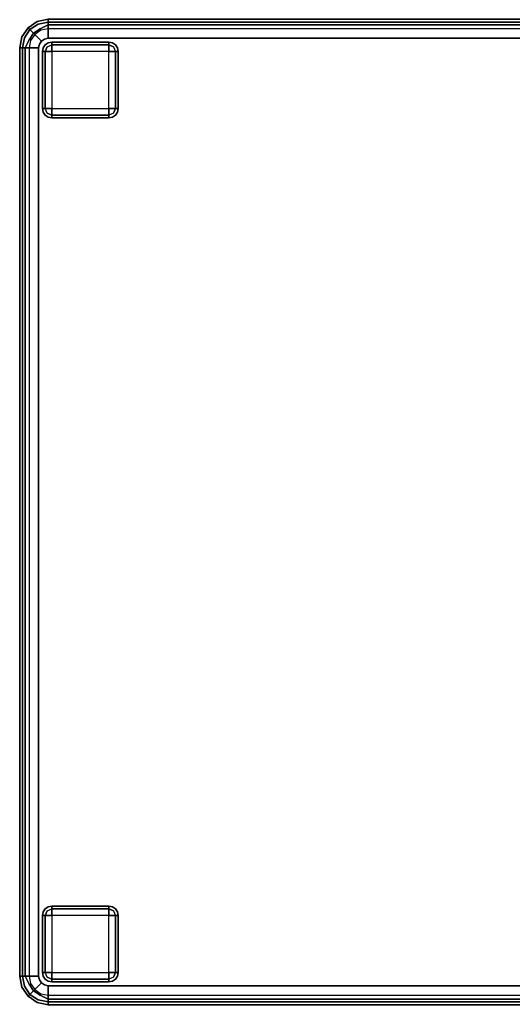
# Model space of a CAD drawing. Extents: x -12 to 413, y 0 to 160.
# Drawn here: x 108 to 121, y 67 to 93 of the extents above; entities that cross this region are included whole.
import ezdxf

# ---------------------------------------------------------------- set-up
doc = ezdxf.new("R2010")
doc.units = 0
doc.header["$LTSCALE"] = 30
doc.header["$MEASUREMENT"] = 0
for name, color, linetype in [('1', 4, 'CONTINUOUS'), ('AFUCH-3-FTWD', 15, 'CONTINUOUS'), ('AFUCH-3-SIFB', 5, 'CONTINUOUS'), ('AFUCH-3-STFB', 5, 'CONTINUOUS')]:
    doc.layers.add(name, color=color, linetype=linetype)

# ---------------------------------------------------------------- blocks, each defined once
blk = doc.blocks.new('KMPSQRW')
at = {"layer": 'AFUCH-3-FTWD'}
for points, invisible_edges in [([(23.419, -0.754, 2), (23.419, -0.754, 0.25), (23.4, -0.85, 0.25), (23.4, -0.85, 2)], 1), ([(23.4, -0.85, 0.25), (23.419, -0.754, 0.25), (23.419, -0.85, 0.154)], 6), ([(23.473, -0.673, 2), (23.473, -0.673, 0.25), (23.419, -0.754, 0.25), (23.419, -0.754, 2)], 4), ([(23.419, -0.754, 0.25), (23.473, -0.673, 0.25), (23.45, -0.735, 0.154)], 14), ([(23.419, -0.85, 0.154), (23.45, -0.735, 0.154), (23.473, -0.85, 0.073)], 7), ([(23.419, -0.754, 0.25), (23.45, -0.735, 0.154), (23.419, -0.85, 0.154)], 15), ([(23.45, -0.735, 0.154), (23.535, -0.65, 0.154), (23.525, -0.725, 0.073)], 15), ([(23.45, -0.735, 0.154), (23.535, -0.65, 0.154), (23.473, -0.673, 0.25)], 15), ([(23.45, -0.735, 0.154), (23.525, -0.725, 0.073), (23.473, -0.85, 0.073)], 13), ([(23.554, -0.619, 2), (23.554, -0.619, 0.25), (23.473, -0.673, 0.25), (23.473, -0.673, 2)], 1), ([(23.473, -0.673, 0.25), (23.554, -0.619, 0.25), (23.535, -0.65, 0.154)], 14), ([(23.473, -0.85, 0.073), (23.525, -0.725, 0.073), (23.554, -0.85, 0.019)], 6), ([(23.535, -0.65, 0.154), (23.525, -0.725, 0.073), (23.65, -0.673, 0.073)], 13), ([(23.525, -0.725, 0.073), (23.65, -0.673, 0.073), (23.65, -0.754, 0.019)], 12), ([(23.554, -0.85, 0.019), (23.65, -0.754, 0.019), (23.525, -0.725, 0.073)], 15), ([(23.535, -0.65, 0.154), (23.65, -0.619, 0.154), (23.65, -0.673, 0.073)], 13), ([(23.554, -0.619, 0.25), (23.535, -0.65, 0.154), (23.65, -0.619, 0.154)], 15), ([(23.65, -0.6, 2), (23.65, -0.6, 0.25), (23.554, -0.619, 0.25), (23.554, -0.619, 2)], 4), ([(23.65, -0.6, 0.25), (23.554, -0.619, 0.25), (23.65, -0.619, 0.154)], 6), ([(23.554, -0.85, 0.019), (23.65, -0.754, 0.019), (23.65, -0.85)], 5), ([(25.15, -0.6, 0.25), (25.15, -0.619, 0.154), (23.65, -0.619, 0.154), (23.65, -0.6, 0.25)], 2), ([(25.15, -0.619, 0.154), (25.15, -0.673, 0.073), (23.65, -0.673, 0.073), (23.65, -0.619, 0.154)], 8), ([(25.15, -0.673, 0.073), (25.15, -0.754, 0.019), (23.65, -0.754, 0.019), (23.65, -0.673, 0.073)], 2), ([(25.15, -0.754, 0.019), (25.15, -0.85), (23.65, -0.85), (23.65, -0.754, 0.019)], 8), ([(25.246, -0.619, 2), (25.246, -0.619, 0.25), (25.15, -0.6, 0.25), (25.15, -0.6, 2)], 1), ([(25.15, -0.6, 0.25), (25.246, -0.619, 0.25), (25.15, -0.619, 0.154)], 6), ([(25.15, -0.619, 0.154), (25.265, -0.65, 0.154), (25.15, -0.673, 0.073)], 7), ([(25.246, -0.619, 0.25), (25.265, -0.65, 0.154), (25.15, -0.619, 0.154)], 15), ([(25.265, -0.65, 0.154), (25.275, -0.725, 0.073), (25.15, -0.673, 0.073)], 13), ([(25.15, -0.673, 0.073), (25.275, -0.725, 0.073), (25.15, -0.754, 0.019)], 6), ([(25.15, -0.754, 0.019), (25.246, -0.85, 0.019), (25.275, -0.725, 0.073)], 15), ([(25.15, -0.754, 0.019), (25.246, -0.85, 0.019), (25.15, -0.85)], 5), ([(25.327, -0.673, 2), (25.327, -0.673, 0.25), (25.246, -0.619, 0.25), (25.246, -0.619, 2)], 4), ([(25.246, -0.619, 0.25), (25.327, -0.673, 0.25), (25.265, -0.65, 0.154)], 14), ([(25.275, -0.725, 0.073), (25.327, -0.85, 0.073), (25.246, -0.85, 0.019)], 12), ([(25.265, -0.65, 0.154), (25.35, -0.735, 0.154), (25.275, -0.725, 0.073)], 15), ([(25.265, -0.65, 0.154), (25.35, -0.735, 0.154), (25.327, -0.673, 0.25)], 15), ([(25.35, -0.735, 0.154), (25.275, -0.725, 0.073), (25.327, -0.85, 0.073)], 13), ([(25.381, -0.754, 2), (25.381, -0.754, 0.25), (25.327, -0.673, 0.25), (25.327, -0.673, 2)], 1), ([(25.327, -0.673, 0.25), (25.381, -0.754, 0.25), (25.35, -0.735, 0.154)], 14), ([(25.35, -0.735, 0.154), (25.381, -0.85, 0.154), (25.327, -0.85, 0.073)], 13), ([(25.381, -0.754, 0.25), (25.35, -0.735, 0.154), (25.381, -0.85, 0.154)], 15), ([(25.4, -0.85, 2), (25.4, -0.85, 0.25), (25.381, -0.754, 0.25), (25.381, -0.754, 2)], 4), ([(25.4, -0.85, 0.25), (25.381, -0.754, 0.25), (25.381, -0.85, 0.154)], 6), ([(23.4, -0.85, 0.25), (23.419, -0.85, 0.154), (23.419, -2.35, 0.154), (23.4, -2.35, 0.25)], 2), ([(23.419, -0.85, 0.154), (23.473, -0.85, 0.073), (23.473, -2.35, 0.073), (23.419, -2.35, 0.154)], 8), ([(23.473, -0.85, 0.073), (23.554, -0.85, 0.019), (23.554, -2.35, 0.019), (23.473, -2.35, 0.073)], 2), ([(23.554, -0.85, 0.019), (23.65, -0.85), (23.65, -2.35), (23.554, -2.35, 0.019)], 8), ([(25.246, -2.35, 0.019), (25.15, -2.35), (25.15, -0.85), (25.246, -0.85, 0.019)], 8), ([(25.327, -2.35, 0.073), (25.246, -2.35, 0.019), (25.246, -0.85, 0.019), (25.327, -0.85, 0.073)], 2), ([(25.381, -2.35, 0.154), (25.327, -2.35, 0.073), (25.327, -0.85, 0.073), (25.381, -0.85, 0.154)], 8), ([(25.4, -2.35, 0.25), (25.381, -2.35, 0.154), (25.381, -0.85, 0.154), (25.4, -0.85, 0.25)], 2), ([(23.4, -2.35, 2), (23.4, -2.35, 0.25), (23.419, -2.446, 0.25), (23.419, -2.446, 2)], 4), ([(23.4, -2.35, 0.25), (23.419, -2.446, 0.25), (23.419, -2.35, 0.154)], 6), ([(23.45, -2.465, 0.154), (23.419, -2.35, 0.154), (23.473, -2.35, 0.073)], 13), ([(23.419, -2.446, 0.25), (23.45, -2.465, 0.154), (23.419, -2.35, 0.154)], 15), ([(23.419, -2.446, 2), (23.419, -2.446, 0.25), (23.473, -2.527, 0.25), (23.473, -2.527, 2)], 1), ([(23.473, -2.527, 0.25), (23.419, -2.446, 0.25), (23.45, -2.465, 0.154)], 14), ([(23.45, -2.465, 0.154), (23.525, -2.475, 0.073), (23.473, -2.35, 0.073)], 13), ([(23.535, -2.55, 0.154), (23.45, -2.465, 0.154), (23.525, -2.475, 0.073)], 15), ([(23.535, -2.55, 0.154), (23.45, -2.465, 0.154), (23.473, -2.527, 0.25)], 15), ([(23.525, -2.475, 0.073), (23.473, -2.35, 0.073), (23.554, -2.35, 0.019)], 12), ([(23.473, -2.527, 2), (23.473, -2.527, 0.25), (23.554, -2.581, 0.25), (23.554, -2.581, 2)], 4), ([(23.554, -2.581, 0.25), (23.473, -2.527, 0.25), (23.535, -2.55, 0.154)], 14), ([(23.65, -2.446, 0.019), (23.554, -2.35, 0.019), (23.525, -2.475, 0.073)], 15), ([(23.65, -2.527, 0.073), (23.525, -2.475, 0.073), (23.65, -2.446, 0.019)], 6), ([(23.535, -2.55, 0.154), (23.525, -2.475, 0.073), (23.65, -2.527, 0.073)], 13), ([(23.65, -2.581, 0.154), (23.535, -2.55, 0.154), (23.65, -2.527, 0.073)], 7), ([(23.554, -2.581, 0.25), (23.535, -2.55, 0.154), (23.65, -2.581, 0.154)], 15), ([(23.65, -2.446, 0.019), (23.554, -2.35, 0.019), (23.65, -2.35)], 5), ([(23.554, -2.581, 2), (23.554, -2.581, 0.25), (23.65, -2.6, 0.25), (23.65, -2.6, 2)], 1), ([(23.65, -2.6, 0.25), (23.554, -2.581, 0.25), (23.65, -2.581, 0.154)], 6), ([(23.65, -2.446, 0.019), (23.65, -2.35), (25.15, -2.35), (25.15, -2.446, 0.019)], 8), ([(23.65, -2.527, 0.073), (23.65, -2.446, 0.019), (25.15, -2.446, 0.019), (25.15, -2.527, 0.073)], 2), ([(23.65, -2.581, 0.154), (23.65, -2.527, 0.073), (25.15, -2.527, 0.073), (25.15, -2.581, 0.154)], 8), ([(23.65, -2.6, 0.25), (23.65, -2.581, 0.154), (25.15, -2.581, 0.154), (25.15, -2.6, 0.25)], 2), ([(25.246, -2.35, 0.019), (25.15, -2.446, 0.019), (25.15, -2.35)], 5), ([(25.246, -2.35, 0.019), (25.15, -2.446, 0.019), (25.275, -2.475, 0.073)], 15), ([(25.275, -2.475, 0.073), (25.15, -2.527, 0.073), (25.15, -2.446, 0.019)], 12), ([(25.265, -2.55, 0.154), (25.275, -2.475, 0.073), (25.15, -2.527, 0.073)], 13), ([(25.265, -2.55, 0.154), (25.15, -2.581, 0.154), (25.15, -2.527, 0.073)], 13), ([(25.246, -2.581, 0.25), (25.265, -2.55, 0.154), (25.15, -2.581, 0.154)], 15), ([(25.15, -2.6, 2), (25.15, -2.6, 0.25), (25.246, -2.581, 0.25), (25.246, -2.581, 2)], 4), ([(25.15, -2.6, 0.25), (25.246, -2.581, 0.25), (25.15, -2.581, 0.154)], 6), ([(25.327, -2.35, 0.073), (25.275, -2.475, 0.073), (25.246, -2.35, 0.019)], 6), ([(25.246, -2.581, 2), (25.246, -2.581, 0.25), (25.327, -2.527, 0.25), (25.327, -2.527, 2)], 1), ([(25.327, -2.527, 0.25), (25.246, -2.581, 0.25), (25.265, -2.55, 0.154)], 14), ([(25.35, -2.465, 0.154), (25.265, -2.55, 0.154), (25.275, -2.475, 0.073)], 15), ([(25.35, -2.465, 0.154), (25.265, -2.55, 0.154), (25.327, -2.527, 0.25)], 15), ([(25.35, -2.465, 0.154), (25.275, -2.475, 0.073), (25.327, -2.35, 0.073)], 13), ([(25.381, -2.35, 0.154), (25.35, -2.465, 0.154), (25.327, -2.35, 0.073)], 7), ([(25.327, -2.527, 2), (25.327, -2.527, 0.25), (25.381, -2.446, 0.25), (25.381, -2.446, 2)], 4), ([(25.381, -2.446, 0.25), (25.327, -2.527, 0.25), (25.35, -2.465, 0.154)], 14), ([(25.381, -2.446, 0.25), (25.35, -2.465, 0.154), (25.381, -2.35, 0.154)], 15), ([(25.381, -2.446, 2), (25.381, -2.446, 0.25), (25.4, -2.35, 0.25), (25.4, -2.35, 2)], 1), ([(25.4, -2.35, 0.25), (25.381, -2.446, 0.25), (25.381, -2.35, 0.154)], 6), ([(23.419, -23.554, 2), (23.419, -23.554, 0.25), (23.4, -23.65, 0.25), (23.4, -23.65, 2)], 1), ([(23.4, -23.65, 0.25), (23.419, -23.554, 0.25), (23.419, -23.65, 0.154)], 6), ([(23.473, -23.473, 2), (23.473, -23.473, 0.25), (23.419, -23.554, 0.25), (23.419, -23.554, 2)], 4), ([(23.419, -23.554, 0.25), (23.473, -23.473, 0.25), (23.45, -23.535, 0.154)], 14), ([(23.419, -23.65, 0.154), (23.45, -23.535, 0.154), (23.473, -23.65, 0.073)], 7), ([(23.419, -23.554, 0.25), (23.45, -23.535, 0.154), (23.419, -23.65, 0.154)], 15), ([(23.45, -23.535, 0.154), (23.535, -23.45, 0.154), (23.525, -23.525, 0.073)], 15), ([(23.45, -23.535, 0.154), (23.535, -23.45, 0.154), (23.473, -23.473, 0.25)], 15), ([(23.45, -23.535, 0.154), (23.525, -23.525, 0.073), (23.473, -23.65, 0.073)], 13), ([(23.554, -23.419, 2), (23.554, -23.419, 0.25), (23.473, -23.473, 0.25), (23.473, -23.473, 2)], 1), ([(23.473, -23.473, 0.25), (23.554, -23.419, 0.25), (23.535, -23.45, 0.154)], 14), ([(23.473, -23.65, 0.073), (23.525, -23.525, 0.073), (23.554, -23.65, 0.019)], 6), ([(23.535, -23.45, 0.154), (23.525, -23.525, 0.073), (23.65, -23.473, 0.073)], 13), ([(23.525, -23.525, 0.073), (23.65, -23.473, 0.073), (23.65, -23.554, 0.019)], 12), ([(23.554, -23.65, 0.019), (23.65, -23.554, 0.019), (23.525, -23.525, 0.073)], 15), ([(23.535, -23.45, 0.154), (23.65, -23.419, 0.154), (23.65, -23.473, 0.073)], 13), ([(23.554, -23.419, 0.25), (23.535, -23.45, 0.154), (23.65, -23.419, 0.154)], 15), ([(23.65, -23.4, 2), (23.65, -23.4, 0.25), (23.554, -23.419, 0.25), (23.554, -23.419, 2)], 4), ([(23.65, -23.4, 0.25), (23.554, -23.419, 0.25), (23.65, -23.419, 0.154)], 6), ([(23.554, -23.65, 0.019), (23.65, -23.554, 0.019), (23.65, -23.65)], 5), ([(25.15, -23.4, 0.25), (25.15, -23.419, 0.154), (23.65, -23.419, 0.154), (23.65, -23.4, 0.25)], 2), ([(25.15, -23.419, 0.154), (25.15, -23.473, 0.073), (23.65, -23.473, 0.073), (23.65, -23.419, 0.154)], 8), ([(25.15, -23.473, 0.073), (25.15, -23.554, 0.019), (23.65, -23.554, 0.019), (23.65, -23.473, 0.073)], 2), ([(25.15, -23.554, 0.019), (25.15, -23.65), (23.65, -23.65), (23.65, -23.554, 0.019)], 8), ([(25.246, -23.419, 2), (25.246, -23.419, 0.25), (25.15, -23.4, 0.25), (25.15, -23.4, 2)], 1), ([(25.15, -23.4, 0.25), (25.246, -23.419, 0.25), (25.15, -23.419, 0.154)], 6), ([(25.15, -23.419, 0.154), (25.265, -23.45, 0.154), (25.15, -23.473, 0.073)], 7), ([(25.246, -23.419, 0.25), (25.265, -23.45, 0.154), (25.15, -23.419, 0.154)], 15), ([(25.265, -23.45, 0.154), (25.275, -23.525, 0.073), (25.15, -23.473, 0.073)], 13), ([(25.15, -23.473, 0.073), (25.275, -23.525, 0.073), (25.15, -23.554, 0.019)], 6), ([(25.15, -23.554, 0.019), (25.246, -23.65, 0.019), (25.275, -23.525, 0.073)], 15), ([(25.15, -23.554, 0.019), (25.246, -23.65, 0.019), (25.15, -23.65)], 5), ([(25.327, -23.473, 2), (25.327, -23.473, 0.25), (25.246, -23.419, 0.25), (25.246, -23.419, 2)], 4), ([(25.246, -23.419, 0.25), (25.327, -23.473, 0.25), (25.265, -23.45, 0.154)], 14), ([(25.275, -23.525, 0.073), (25.327, -23.65, 0.073), (25.246, -23.65, 0.019)], 12), ([(25.265, -23.45, 0.154), (25.35, -23.535, 0.154), (25.275, -23.525, 0.073)], 15), ([(25.265, -23.45, 0.154), (25.35, -23.535, 0.154), (25.327, -23.473, 0.25)], 15), ([(25.35, -23.535, 0.154), (25.275, -23.525, 0.073), (25.327, -23.65, 0.073)], 13), ([(25.381, -23.554, 2), (25.381, -23.554, 0.25), (25.327, -23.473, 0.25), (25.327, -23.473, 2)], 1), ([(25.327, -23.473, 0.25), (25.381, -23.554, 0.25), (25.35, -23.535, 0.154)], 14), ([(25.35, -23.535, 0.154), (25.381, -23.65, 0.154), (25.327, -23.65, 0.073)], 13), ([(25.381, -23.554, 0.25), (25.35, -23.535, 0.154), (25.381, -23.65, 0.154)], 15), ([(25.4, -23.65, 2), (25.4, -23.65, 0.25), (25.381, -23.554, 0.25), (25.381, -23.554, 2)], 4), ([(25.4, -23.65, 0.25), (25.381, -23.554, 0.25), (25.381, -23.65, 0.154)], 6), ([(23.4, -23.65, 0.25), (23.419, -23.65, 0.154), (23.419, -25.15, 0.154), (23.4, -25.15, 0.25)], 2), ([(23.419, -23.65, 0.154), (23.473, -23.65, 0.073), (23.473, -25.15, 0.073), (23.419, -25.15, 0.154)], 8), ([(23.473, -23.65, 0.073), (23.554, -23.65, 0.019), (23.554, -25.15, 0.019), (23.473, -25.15, 0.073)], 2), ([(23.554, -23.65, 0.019), (23.65, -23.65), (23.65, -25.15), (23.554, -25.15, 0.019)], 8), ([(25.246, -25.15, 0.019), (25.15, -25.15), (25.15, -23.65), (25.246, -23.65, 0.019)], 8), ([(25.327, -25.15, 0.073), (25.246, -25.15, 0.019), (25.246, -23.65, 0.019), (25.327, -23.65, 0.073)], 2), ([(25.381, -25.15, 0.154), (25.327, -25.15, 0.073), (25.327, -23.65, 0.073), (25.381, -23.65, 0.154)], 8), ([(25.4, -25.15, 0.25), (25.381, -25.15, 0.154), (25.381, -23.65, 0.154), (25.4, -23.65, 0.25)], 2), ([(23.4, -25.15, 2), (23.4, -25.15, 0.25), (23.419, -25.246, 0.25), (23.419, -25.246, 2)], 4), ([(23.4, -25.15, 0.25), (23.419, -25.246, 0.25), (23.419, -25.15, 0.154)], 6), ([(23.45, -25.265, 0.154), (23.419, -25.15, 0.154), (23.473, -25.15, 0.073)], 13), ([(23.419, -25.246, 0.25), (23.45, -25.265, 0.154), (23.419, -25.15, 0.154)], 15), ([(23.45, -25.265, 0.154), (23.525, -25.275, 0.073), (23.473, -25.15, 0.073)], 13), ([(23.525, -25.275, 0.073), (23.473, -25.15, 0.073), (23.554, -25.15, 0.019)], 12), ([(23.65, -25.246, 0.019), (23.554, -25.15, 0.019), (23.525, -25.275, 0.073)], 15), ([(23.65, -25.246, 0.019), (23.554, -25.15, 0.019), (23.65, -25.15)], 5), ([(23.65, -25.246, 0.019), (23.65, -25.15), (25.15, -25.15), (25.15, -25.246, 0.019)], 8), ([(25.246, -25.15, 0.019), (25.15, -25.246, 0.019), (25.15, -25.15)], 5), ([(25.246, -25.15, 0.019), (25.15, -25.246, 0.019), (25.275, -25.275, 0.073)], 15), ([(25.327, -25.15, 0.073), (25.275, -25.275, 0.073), (25.246, -25.15, 0.019)], 6), ([(25.35, -25.265, 0.154), (25.275, -25.275, 0.073), (25.327, -25.15, 0.073)], 13), ([(25.381, -25.15, 0.154), (25.35, -25.265, 0.154), (25.327, -25.15, 0.073)], 7), ([(25.381, -25.246, 0.25), (25.35, -25.265, 0.154), (25.381, -25.15, 0.154)], 15), ([(25.381, -25.246, 2), (25.381, -25.246, 0.25), (25.4, -25.15, 0.25), (25.4, -25.15, 2)], 1), ([(25.4, -25.15, 0.25), (25.381, -25.246, 0.25), (25.381, -25.15, 0.154)], 6), ([(23.419, -25.246, 2), (23.419, -25.246, 0.25), (23.473, -25.327, 0.25), (23.473, -25.327, 2)], 1), ([(23.473, -25.327, 0.25), (23.419, -25.246, 0.25), (23.45, -25.265, 0.154)], 14), ([(23.535, -25.35, 0.154), (23.45, -25.265, 0.154), (23.525, -25.275, 0.073)], 15), ([(23.535, -25.35, 0.154), (23.45, -25.265, 0.154), (23.473, -25.327, 0.25)], 15), ([(23.473, -25.327, 2), (23.473, -25.327, 0.25), (23.554, -25.381, 0.25), (23.554, -25.381, 2)], 4), ([(23.554, -25.381, 0.25), (23.473, -25.327, 0.25), (23.535, -25.35, 0.154)], 14), ([(23.65, -25.327, 0.073), (23.525, -25.275, 0.073), (23.65, -25.246, 0.019)], 6), ([(23.535, -25.35, 0.154), (23.525, -25.275, 0.073), (23.65, -25.327, 0.073)], 13), ([(23.65, -25.381, 0.154), (23.535, -25.35, 0.154), (23.65, -25.327, 0.073)], 7), ([(23.554, -25.381, 0.25), (23.535, -25.35, 0.154), (23.65, -25.381, 0.154)], 15), ([(23.554, -25.381, 2), (23.554, -25.381, 0.25), (23.65, -25.4, 0.25), (23.65, -25.4, 2)], 1), ([(23.65, -25.4, 0.25), (23.554, -25.381, 0.25), (23.65, -25.381, 0.154)], 6), ([(23.65, -25.327, 0.073), (23.65, -25.246, 0.019), (25.15, -25.246, 0.019), (25.15, -25.327, 0.073)], 2), ([(23.65, -25.381, 0.154), (23.65, -25.327, 0.073), (25.15, -25.327, 0.073), (25.15, -25.381, 0.154)], 8), ([(23.65, -25.4, 0.25), (23.65, -25.381, 0.154), (25.15, -25.381, 0.154), (25.15, -25.4, 0.25)], 2), ([(25.275, -25.275, 0.073), (25.15, -25.327, 0.073), (25.15, -25.246, 0.019)], 12), ([(25.265, -25.35, 0.154), (25.275, -25.275, 0.073), (25.15, -25.327, 0.073)], 13), ([(25.265, -25.35, 0.154), (25.15, -25.381, 0.154), (25.15, -25.327, 0.073)], 13), ([(25.246, -25.381, 0.25), (25.265, -25.35, 0.154), (25.15, -25.381, 0.154)], 15), ([(25.15, -25.4, 2), (25.15, -25.4, 0.25), (25.246, -25.381, 0.25), (25.246, -25.381, 2)], 4), ([(25.15, -25.4, 0.25), (25.246, -25.381, 0.25), (25.15, -25.381, 0.154)], 6), ([(25.246, -25.381, 2), (25.246, -25.381, 0.25), (25.327, -25.327, 0.25), (25.327, -25.327, 2)], 1), ([(25.327, -25.327, 0.25), (25.246, -25.381, 0.25), (25.265, -25.35, 0.154)], 14), ([(25.35, -25.265, 0.154), (25.265, -25.35, 0.154), (25.275, -25.275, 0.073)], 15), ([(25.35, -25.265, 0.154), (25.265, -25.35, 0.154), (25.327, -25.327, 0.25)], 15), ([(25.327, -25.327, 2), (25.327, -25.327, 0.25), (25.381, -25.246, 0.25), (25.381, -25.246, 2)], 4), ([(25.381, -25.246, 0.25), (25.327, -25.327, 0.25), (25.35, -25.265, 0.154)], 14)]:
    blk.add_3dface(points, dxfattribs=dict(at, invisible_edges=invisible_edges))
for points in [[(25.15, -0.6, 2), (25.15, -0.6, 0.25), (23.65, -0.6, 0.25), (23.65, -0.6, 2)], [(23.4, -0.85, 2), (23.4, -0.85, 0.25), (23.4, -2.35, 0.25), (23.4, -2.35, 2)], [(23.65, -0.85), (23.65, -2.35), (25.15, -2.35), (25.15, -0.85)], [(25.4, -2.35, 2), (25.4, -2.35, 0.25), (25.4, -0.85, 0.25), (25.4, -0.85, 2)], [(23.65, -2.6, 2), (23.65, -2.6, 0.25), (25.15, -2.6, 0.25), (25.15, -2.6, 2)], [(25.15, -23.4, 2), (25.15, -23.4, 0.25), (23.65, -23.4, 0.25), (23.65, -23.4, 2)], [(23.4, -23.65, 2), (23.4, -23.65, 0.25), (23.4, -25.15, 0.25), (23.4, -25.15, 2)], [(23.65, -23.65), (23.65, -25.15), (25.15, -25.15), (25.15, -23.65)], [(25.4, -25.15, 2), (25.4, -25.15, 0.25), (25.4, -23.65, 0.25), (25.4, -23.65, 2)], [(23.65, -25.4, 2), (23.65, -25.4, 0.25), (25.15, -25.4, 0.25), (25.15, -25.4, 2)]]:
    blk.add_3dface(points, dxfattribs=at)
at = {"layer": 'AFUCH-3-SIFB'}
for points, invisible_edges in [([(25.25, 0, 2.25), (25.25, -0.019, 2.154), (0.75, -0.019, 2.154), (0.75, 0, 2.25)], 2), ([(25.537, -0.057, 17.5), (25.537, -0.057, 2.25), (25.25, 0, 2.25), (25.25, 0, 17.5)], 1), ([(25.537, -0.057, 2.25), (25.53, -0.075, 2.154), (25.25, -0.019, 2.154), (25.25, 0, 2.25)], 3), ([(25.25, -0.019, 2.154), (25.25, -0.073, 2.073), (0.75, -0.073, 2.073), (0.75, -0.019, 2.154)], 8), ([(25.25, -0.073, 2.073), (25.25, -0.154, 2.019), (0.75, -0.154, 2.019), (0.75, -0.073, 2.073)], 2), ([(25.25, -0.154, 2.019), (25.25, -0.25, 2), (0.75, -0.25, 2), (0.75, -0.154, 2.019)], 8), ([(25.53, -0.075, 2.154), (25.509, -0.125, 2.073), (25.25, -0.073, 2.073), (25.25, -0.019, 2.154)], 9), ([(25.509, -0.125, 2.073), (25.478, -0.2, 2.019), (25.25, -0.154, 2.019), (25.25, -0.073, 2.073)], 3), ([(25.478, -0.2, 2.019), (25.441, -0.288, 2), (25.25, -0.25, 2), (25.25, -0.154, 2.019)], 9), ([(25.671, -0.329, 2.019), (25.604, -0.396, 2), (25.441, -0.288, 2), (25.478, -0.2, 2.019)], 12), ([(25.729, -0.271, 2.073), (25.671, -0.329, 2.019), (25.478, -0.2, 2.019), (25.509, -0.125, 2.073)], 6), ([(25.767, -0.233, 2.154), (25.729, -0.271, 2.073), (25.509, -0.125, 2.073), (25.53, -0.075, 2.154)], 12), ([(25.78, -0.22, 2.25), (25.767, -0.233, 2.154), (25.53, -0.075, 2.154), (25.537, -0.057, 2.25)], 6), ([(25.78, -0.22, 17.5), (25.78, -0.22, 2.25), (25.537, -0.057, 2.25), (25.537, -0.057, 17.5)], 4), ([(25.925, -0.47, 2.154), (25.875, -0.491, 2.073), (25.729, -0.271, 2.073), (25.767, -0.233, 2.154)], 9), ([(25.943, -0.463, 2.25), (25.925, -0.47, 2.154), (25.767, -0.233, 2.154), (25.78, -0.22, 2.25)], 3), ([(25.943, -0.463, 17.5), (25.943, -0.463, 2.25), (25.78, -0.22, 2.25), (25.78, -0.22, 17.5)], 1), ([(25.8, -0.522, 2.019), (25.712, -0.559, 2), (25.604, -0.396, 2), (25.671, -0.329, 2.019)], 9), ([(25.875, -0.491, 2.073), (25.8, -0.522, 2.019), (25.671, -0.329, 2.019), (25.729, -0.271, 2.073)], 3), ([(25.927, -0.75, 2.073), (25.846, -0.75, 2.019), (25.8, -0.522, 2.019), (25.875, -0.491, 2.073)], 6), ([(25.981, -0.75, 2.154), (25.927, -0.75, 2.073), (25.875, -0.491, 2.073), (25.925, -0.47, 2.154)], 12), ([(26, -0.75, 2.25), (25.981, -0.75, 2.154), (25.925, -0.47, 2.154), (25.943, -0.463, 2.25)], 6), ([(26, -0.75, 17.5), (26, -0.75, 2.25), (25.943, -0.463, 2.25), (25.943, -0.463, 17.5)], 4), ([(25.846, -0.75, 2.019), (25.75, -0.75, 2), (25.712, -0.559, 2), (25.8, -0.522, 2.019)], 12), ([(25.846, -25.25, 2.019), (25.75, -25.25, 2), (25.75, -0.75, 2), (25.846, -0.75, 2.019)], 8), ([(25.927, -25.25, 2.073), (25.846, -25.25, 2.019), (25.846, -0.75, 2.019), (25.927, -0.75, 2.073)], 2), ([(25.981, -25.25, 2.154), (25.927, -25.25, 2.073), (25.927, -0.75, 2.073), (25.981, -0.75, 2.154)], 8), ([(26, -25.25, 2.25), (25.981, -25.25, 2.154), (25.981, -0.75, 2.154), (26, -0.75, 2.25)], 2), ([(25.671, -25.671, 2.019), (25.604, -25.604, 2), (25.712, -25.441, 2), (25.8, -25.478, 2.019)], 12), ([(25.8, -25.478, 2.019), (25.712, -25.441, 2), (25.75, -25.25, 2), (25.846, -25.25, 2.019)], 9), ([(25.875, -25.509, 2.073), (25.8, -25.478, 2.019), (25.846, -25.25, 2.019), (25.927, -25.25, 2.073)], 3), ([(25.925, -25.53, 2.154), (25.875, -25.509, 2.073), (25.927, -25.25, 2.073), (25.981, -25.25, 2.154)], 9), ([(25.943, -25.537, 2.25), (25.925, -25.53, 2.154), (25.981, -25.25, 2.154), (26, -25.25, 2.25)], 3), ([(25.943, -25.537, 17.5), (25.943, -25.537, 2.25), (26, -25.25, 2.25), (26, -25.25, 17.5)], 1), ([(25.25, -25.846, 2.019), (25.25, -25.75, 2), (25.441, -25.712, 2), (25.478, -25.8, 2.019)], 12), ([(25.478, -25.8, 2.019), (25.441, -25.712, 2), (25.604, -25.604, 2), (25.671, -25.671, 2.019)], 9), ([(25.509, -25.875, 2.073), (25.478, -25.8, 2.019), (25.671, -25.671, 2.019), (25.729, -25.729, 2.073)], 3), ([(25.729, -25.729, 2.073), (25.671, -25.671, 2.019), (25.8, -25.478, 2.019), (25.875, -25.509, 2.073)], 6), ([(25.767, -25.767, 2.154), (25.729, -25.729, 2.073), (25.875, -25.509, 2.073), (25.925, -25.53, 2.154)], 12), ([(25.78, -25.78, 2.25), (25.767, -25.767, 2.154), (25.925, -25.53, 2.154), (25.943, -25.537, 2.25)], 6), ([(25.78, -25.78, 17.5), (25.78, -25.78, 2.25), (25.943, -25.537, 2.25), (25.943, -25.537, 17.5)], 4), ([(0.75, -25.846, 2.019), (0.75, -25.75, 2), (25.25, -25.75, 2), (25.25, -25.846, 2.019)], 8), ([(0.75, -25.927, 2.073), (0.75, -25.846, 2.019), (25.25, -25.846, 2.019), (25.25, -25.927, 2.073)], 2), ([(0.75, -25.981, 2.154), (0.75, -25.927, 2.073), (25.25, -25.927, 2.073), (25.25, -25.981, 2.154)], 8), ([(25.25, -25.927, 2.073), (25.25, -25.846, 2.019), (25.478, -25.8, 2.019), (25.509, -25.875, 2.073)], 6), ([(25.25, -25.981, 2.154), (25.25, -25.927, 2.073), (25.509, -25.875, 2.073), (25.53, -25.925, 2.154)], 12), ([(25.25, -26, 2.25), (25.25, -25.981, 2.154), (25.53, -25.925, 2.154), (25.537, -25.943, 2.25)], 6), ([(25.25, -26, 17.5), (25.25, -26, 2.25), (25.537, -25.943, 2.25), (25.537, -25.943, 17.5)], 4), ([(25.53, -25.925, 2.154), (25.509, -25.875, 2.073), (25.729, -25.729, 2.073), (25.767, -25.767, 2.154)], 9), ([(25.537, -25.943, 2.25), (25.53, -25.925, 2.154), (25.767, -25.767, 2.154), (25.78, -25.78, 2.25)], 3), ([(25.537, -25.943, 17.5), (25.537, -25.943, 2.25), (25.78, -25.78, 2.25), (25.78, -25.78, 17.5)], 1), ([(0.75, -26, 2.25), (0.75, -25.981, 2.154), (25.25, -25.981, 2.154), (25.25, -26, 2.25)], 2)]:
    blk.add_3dface(points, dxfattribs=dict(at, invisible_edges=invisible_edges))
blk.add_3dface([(26, -25.25, 17.5), (26, -25.25, 2.25), (26, -0.75, 2.25), (26, -0.75, 17.5)], dxfattribs=at)
at = {"layer": 'AFUCH-3-STFB'}
for points, invisible_edges in [([(25.25, -0.038, 17.691), (25.25, 0, 17.5), (0.75, 0, 17.5), (0.75, -0.038, 17.691)], 8), ([(25.534, -0.065, 17.595), (25.537, -0.057, 17.5), (25.25, 0, 17.5)], 13), ([(25.25, 0, 17.5), (25.25, -0.038, 17.691), (25.534, -0.065, 17.595)], 14), ([(25.25, -0.146, 17.854), (25.25, -0.038, 17.691), (0.75, -0.038, 17.691), (0.75, -0.146, 17.854)], 2), ([(25.25, -0.309, 17.962), (25.25, -0.146, 17.854), (0.75, -0.146, 17.854), (0.75, -0.309, 17.962)], 8), ([(25.534, -0.065, 17.595), (25.25, -0.038, 17.691), (25.507, -0.13, 17.77)], 15), ([(25.25, -0.038, 17.691), (25.25, -0.146, 17.854), (25.507, -0.13, 17.77)], 14), ([(25.507, -0.13, 17.77), (25.25, -0.146, 17.854), (25.457, -0.251, 17.907)], 13), ([(25.25, -0.146, 17.854), (25.25, -0.309, 17.962), (25.457, -0.251, 17.907)], 6), ([(25.457, -0.251, 17.907), (25.25, -0.309, 17.962), (25.391, -0.41, 17.986)], 15), ([(25.457, -0.251, 17.907), (25.391, -0.41, 17.986), (25.632, -0.368, 17.907)], 7), ([(25.507, -0.13, 17.77), (25.457, -0.251, 17.907), (25.724, -0.276, 17.77)], 15), ([(25.724, -0.276, 17.77), (25.457, -0.251, 17.907), (25.632, -0.368, 17.907)], 5), ([(25.534, -0.065, 17.595), (25.507, -0.13, 17.77), (25.774, -0.226, 17.595)], 15), ([(25.774, -0.226, 17.595), (25.507, -0.13, 17.77), (25.724, -0.276, 17.77)], 7), ([(25.534, -0.065, 17.595), (25.78, -0.22, 17.5), (25.537, -0.057, 17.5)], 13), ([(25.774, -0.226, 17.595), (25.78, -0.22, 17.5), (25.534, -0.065, 17.595)], 14), ([(25.774, -0.226, 17.595), (25.724, -0.276, 17.77), (25.935, -0.466, 17.595)], 14), ([(25.774, -0.226, 17.595), (25.943, -0.463, 17.5), (25.78, -0.22, 17.5)], 5), ([(25.935, -0.466, 17.595), (25.943, -0.463, 17.5), (25.774, -0.226, 17.595)], 15), ([(0.75, -0.5, 18), (0.5, -25.25, 18), (25.25, -25.5, 18), (25.5, -0.75, 18)], 15), ([(25.25, -0.5, 18), (25.25, -0.309, 17.962), (0.75, -0.309, 17.962), (0.75, -0.5, 18)], 2), ([(25.5, -0.75, 18), (25.481, -0.654, 18), (25.427, -0.573, 18), (0.75, -0.5, 18)], 12), ([(25.427, -0.573, 18), (25.346, -0.519, 18), (25.25, -0.5, 18), (0.75, -0.5, 18)], 8), ([(25.25, -0.309, 17.962), (25.25, -0.5, 18), (25.391, -0.41, 17.986)], 14), ([(25.391, -0.41, 17.986), (25.25, -0.5, 18), (25.346, -0.519, 18)], 13), ([(25.391, -0.41, 17.986), (25.346, -0.519, 18), (25.51, -0.49, 17.986)], 15), ([(25.51, -0.49, 17.986), (25.346, -0.519, 18), (25.427, -0.573, 18)], 5), ([(25.632, -0.368, 17.907), (25.391, -0.41, 17.986), (25.51, -0.49, 17.986)], 7), ([(25.51, -0.49, 17.986), (25.427, -0.573, 18), (25.59, -0.609, 17.986)], 14), ([(25.632, -0.368, 17.907), (25.51, -0.49, 17.986), (25.749, -0.543, 17.907)], 6), ([(25.749, -0.543, 17.907), (25.51, -0.49, 17.986), (25.59, -0.609, 17.986)], 15), ([(25.724, -0.276, 17.77), (25.632, -0.368, 17.907), (25.87, -0.493, 17.77)], 14), ([(25.87, -0.493, 17.77), (25.632, -0.368, 17.907), (25.749, -0.543, 17.907)], 13), ([(25.935, -0.466, 17.595), (25.724, -0.276, 17.77), (25.87, -0.493, 17.77)], 15), ([(25.749, -0.543, 17.907), (25.854, -0.75, 17.854), (25.87, -0.493, 17.77)], 14), ([(25.87, -0.493, 17.77), (25.854, -0.75, 17.854), (25.962, -0.75, 17.691)], 13), ([(25.87, -0.493, 17.77), (25.962, -0.75, 17.691), (25.935, -0.466, 17.595)], 15), ([(25.935, -0.466, 17.595), (26, -0.75, 17.5), (25.943, -0.463, 17.5)], 13), ([(25.935, -0.466, 17.595), (25.962, -0.75, 17.691), (26, -0.75, 17.5)], 13), ([(25.25, -25.5, 18), (25.346, -25.481, 18), (25.427, -25.427, 18), (25.5, -0.75, 18)], 12), ([(25.59, -0.609, 17.986), (25.427, -0.573, 18), (25.481, -0.654, 18)], 13), ([(25.427, -25.427, 18), (25.481, -25.346, 18), (25.5, -25.25, 18), (25.5, -0.75, 18)], 8), ([(25.481, -0.654, 18), (25.5, -0.75, 18), (25.59, -0.609, 17.986)], 14), ([(25.59, -0.609, 17.986), (25.5, -0.75, 18), (25.691, -0.75, 17.962)], 13), ([(25.5, -25.25, 18), (25.691, -25.25, 17.962), (25.691, -0.75, 17.962), (25.5, -0.75, 18)], 2), ([(25.59, -0.609, 17.986), (25.691, -0.75, 17.962), (25.749, -0.543, 17.907)], 15), ([(25.749, -0.543, 17.907), (25.691, -0.75, 17.962), (25.854, -0.75, 17.854)], 5), ([(25.691, -25.25, 17.962), (25.854, -25.25, 17.854), (25.854, -0.75, 17.854), (25.691, -0.75, 17.962)], 8), ([(25.854, -25.25, 17.854), (25.962, -25.25, 17.691), (25.962, -0.75, 17.691), (25.854, -0.75, 17.854)], 2), ([(25.962, -25.25, 17.691), (26, -25.25, 17.5), (26, -0.75, 17.5), (25.962, -0.75, 17.691)], 8), ([(0.5, -25.25, 18), (0.519, -25.346, 18), (0.573, -25.427, 18), (25.25, -25.5, 18)], 12), ([(0.573, -25.427, 18), (0.654, -25.481, 18), (0.75, -25.5, 18), (25.25, -25.5, 18)], 8), ([(25.391, -25.59, 17.986), (25.427, -25.427, 18), (25.346, -25.481, 18)], 13), ([(25.51, -25.51, 17.986), (25.427, -25.427, 18), (25.391, -25.59, 17.986)], 14), ([(25.51, -25.51, 17.986), (25.481, -25.346, 18), (25.427, -25.427, 18)], 5), ([(25.59, -25.391, 17.986), (25.5, -25.25, 18), (25.481, -25.346, 18)], 13), ([(25.59, -25.391, 17.986), (25.481, -25.346, 18), (25.51, -25.51, 17.986)], 15), ([(25.691, -25.25, 17.962), (25.5, -25.25, 18), (25.59, -25.391, 17.986)], 14), ([(25.632, -25.632, 17.907), (25.59, -25.391, 17.986), (25.51, -25.51, 17.986)], 7), ([(25.749, -25.457, 17.907), (25.691, -25.25, 17.962), (25.59, -25.391, 17.986)], 15), ([(25.749, -25.457, 17.907), (25.59, -25.391, 17.986), (25.632, -25.632, 17.907)], 7), ([(25.724, -25.724, 17.77), (25.749, -25.457, 17.907), (25.632, -25.632, 17.907)], 5), ([(25.854, -25.25, 17.854), (25.691, -25.25, 17.962), (25.749, -25.457, 17.907)], 6), ([(25.87, -25.507, 17.77), (25.749, -25.457, 17.907), (25.724, -25.724, 17.77)], 15), ([(25.87, -25.507, 17.77), (25.854, -25.25, 17.854), (25.749, -25.457, 17.907)], 13), ([(25.962, -25.25, 17.691), (25.854, -25.25, 17.854), (25.87, -25.507, 17.77)], 14), ([(25.935, -25.534, 17.595), (25.962, -25.25, 17.691), (25.87, -25.507, 17.77)], 15), ([(25.935, -25.534, 17.595), (25.943, -25.537, 17.5), (26, -25.25, 17.5)], 13), ([(26, -25.25, 17.5), (25.962, -25.25, 17.691), (25.935, -25.534, 17.595)], 14), ([(0.75, -25.5, 18), (0.75, -25.691, 17.962), (25.25, -25.691, 17.962), (25.25, -25.5, 18)], 2), ([(0.75, -25.691, 17.962), (0.75, -25.854, 17.854), (25.25, -25.854, 17.854), (25.25, -25.691, 17.962)], 8), ([(25.346, -25.481, 18), (25.25, -25.5, 18), (25.391, -25.59, 17.986)], 14), ([(25.391, -25.59, 17.986), (25.25, -25.5, 18), (25.25, -25.691, 17.962)], 13), ([(25.391, -25.59, 17.986), (25.25, -25.691, 17.962), (25.457, -25.749, 17.907)], 15), ([(25.457, -25.749, 17.907), (25.25, -25.691, 17.962), (25.25, -25.854, 17.854)], 5), ([(25.457, -25.749, 17.907), (25.51, -25.51, 17.986), (25.391, -25.59, 17.986)], 15), ([(25.632, -25.632, 17.907), (25.51, -25.51, 17.986), (25.457, -25.749, 17.907)], 6), ([(25.507, -25.87, 17.77), (25.632, -25.632, 17.907), (25.457, -25.749, 17.907)], 13), ([(25.724, -25.724, 17.77), (25.632, -25.632, 17.907), (25.507, -25.87, 17.77)], 14), ([(25.774, -25.774, 17.595), (25.87, -25.507, 17.77), (25.724, -25.724, 17.77)], 7), ([(25.935, -25.534, 17.595), (25.87, -25.507, 17.77), (25.774, -25.774, 17.595)], 15), ([(25.774, -25.774, 17.595), (25.78, -25.78, 17.5), (25.935, -25.534, 17.595)], 14), ([(25.935, -25.534, 17.595), (25.78, -25.78, 17.5), (25.943, -25.537, 17.5)], 13), ([(0.75, -25.854, 17.854), (0.75, -25.962, 17.691), (25.25, -25.962, 17.691), (25.25, -25.854, 17.854)], 2), ([(0.75, -25.962, 17.691), (0.75, -26, 17.5), (25.25, -26, 17.5), (25.25, -25.962, 17.691)], 8), ([(25.457, -25.749, 17.907), (25.25, -25.854, 17.854), (25.507, -25.87, 17.77)], 14), ([(25.507, -25.87, 17.77), (25.25, -25.854, 17.854), (25.25, -25.962, 17.691)], 13), ([(25.507, -25.87, 17.77), (25.25, -25.962, 17.691), (25.534, -25.935, 17.595)], 15), ([(25.534, -25.935, 17.595), (25.25, -25.962, 17.691), (25.25, -26, 17.5)], 13), ([(25.534, -25.935, 17.595), (25.25, -26, 17.5), (25.537, -25.943, 17.5)], 13), ([(25.534, -25.935, 17.595), (25.724, -25.724, 17.77), (25.507, -25.87, 17.77)], 15), ([(25.774, -25.774, 17.595), (25.724, -25.724, 17.77), (25.534, -25.935, 17.595)], 14), ([(25.534, -25.935, 17.595), (25.537, -25.943, 17.5), (25.774, -25.774, 17.595)], 15), ([(25.774, -25.774, 17.595), (25.537, -25.943, 17.5), (25.78, -25.78, 17.5)], 5)]:
    blk.add_3dface(points, dxfattribs=dict(at, invisible_edges=invisible_edges))

msp = doc.modelspace()

# ---------------------------------------------------------------- block references
at = {"layer": '1', "rotation": 180}
msp.add_blockref('KMPSQRW', (133.89, 67), dxfattribs=at)

doc.saveas('drawing.dxf')
